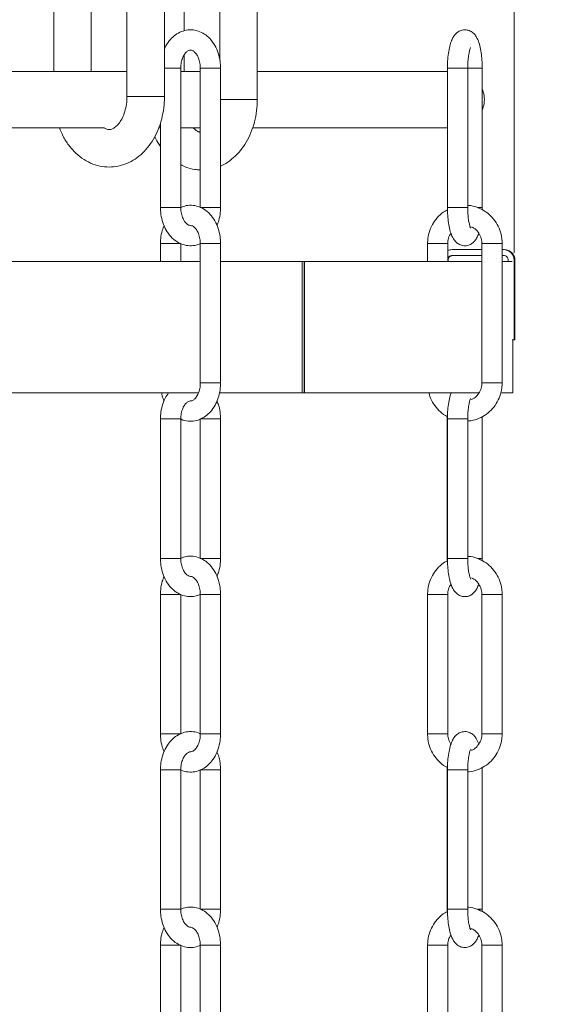
# Model space of a CAD drawing. Units: inches. Extents: x 0 to 108, y 0 to 72.
# Drawn here: x 45 to 48, y 26 to 32 of the extents above; entities that cross this region are included whole.
import ezdxf

# ---------------------------------------------------------------- set-up
doc = ezdxf.new("R2010")
doc.units = ezdxf.units.IN
doc.header["$MEASUREMENT"] = 0
doc.styles.add('SLDTEXTSTYLE0', font='TXT', dxfattribs={"width": 0.75})
doc.dimstyles.new('SLDDIMSTYLE1', dxfattribs={"dimtxt": 0.5, "dimasz": 0.5, "dimexe": 0, "dimexo": 0.0625, "dimgap": 0.125, "dimtad": 0, "dimtih": 1, "dimtoh": 1, "dimrnd": 1e-09, "dimzin": 12, "dimdsep": 46, "dimtxsty": 'SLDTEXTSTYLE0', "dimsah": 1, "dimcen": 0.09, "dimadec": 0, "dimazin": 0, "dimtfac": 1, "dimtofl": 0, "dimtmove": 0, "dimatfit": 3, "dimfxl": 1, "dimtolj": 1, "dimtzin": 12, "dimarcsym": 0})

# ---------------------------------------------------------------- blocks, each defined once
blk = doc.blocks.new('*D17')
at = {"color": 7, "linetype": 'Continuous', "lineweight": 0}
for p, q in [((44.7347, 38.0404), (54.2564, 38.0404)), ((54.1314, 38.0404), (54.1314, 31.1284)), ((54.1314, 22.8131), (54.1314, 29.5137)), ((50.5246, 22.8131), (54.2564, 22.8131))]:
    blk.add_line(p, q, dxfattribs=at)
for points in [[(54.1314, 38.0404), (54.0545, 37.5404), (54.2083, 37.5404)], [(54.1314, 22.8131), (54.2083, 23.3131), (54.0545, 23.3131)]]:
    blk.add_solid(points, dxfattribs=at)
at = {"color": 7, "linetype": 'Continuous', "lineweight": 0, "char_height": 0.5, "attachment_point": 1, "style": 'SLDTEXTSTYLE0'}
for s, insert in [("'N'", (53.754, 30.9656)), ('NTS', (53.5721, 30.1582))]:
    blk.add_mtext(s, dxfattribs=dict(at, insert=insert))
blk = doc.blocks.new('*D18')
at = {"color": 7, "linetype": 'Continuous', "lineweight": 0}
for p, q in [((44.7347, 38.0404), (56.2438, 38.0404)), ((56.1188, 38.0404), (56.1188, 20.9848)), ((56.1188, 5.2554), (56.1188, 20.1775)), ((40.9704, 5.2554), (56.2438, 5.2554))]:
    blk.add_line(p, q, dxfattribs=at)
for points in [[(56.1188, 38.0404), (56.0418, 37.5404), (56.1957, 37.5404)], [(56.1188, 5.2554), (56.1957, 5.7554), (56.0418, 5.7554)]]:
    blk.add_solid(points, dxfattribs=at)
at = {"color": 7, "linetype": 'Continuous', "lineweight": 0, "insert": (55.9255, 20.822), "char_height": 0.5, "attachment_point": 1, "style": 'SLDTEXTSTYLE0'}
blk.add_mtext('R', dxfattribs=at)
blk = doc.blocks.new('*D20')
at = {"color": 7, "linetype": 'Continuous', "lineweight": 0}
for p, q in [((51.2795, 44.5604), (51.2795, 33.4574)), ((47.8212, 30.6525), (47.8212, 33.7074)), ((52.2842, 33.6337), (53.178, 33.6337)), ((47.8212, 33.5824), (51.2795, 33.5824)), ((51.2795, 33.5824), (51.7749, 33.5824))]:
    blk.add_line(p, q, dxfattribs=at)
for points in [[(47.8212, 33.5824), (48.3212, 33.5055), (48.3212, 33.6594)], [(51.2795, 33.5824), (50.7795, 33.6594), (50.7795, 33.5055)]]:
    blk.add_solid(points, dxfattribs=at)
at = {"color": 7, "linetype": 'Continuous', "lineweight": 0, "char_height": 0.5, "attachment_point": 1, "style": 'SLDTEXTSTYLE0'}
for s, insert in [('7', (52.5443, 34.2343)), ('"', (53.2513, 33.869)), ('3', (51.8374, 33.869)), ('16', (52.3575, 33.5731))]:
    blk.add_mtext(s, dxfattribs=dict(at, insert=insert))

msp = doc.modelspace()

# ---------------------------------------------------------------- linework, layer by layer
at = {"color": 7, "linetype": 'Continuous', "lineweight": 15}
for p, q in [((45.5794, 31.8837), (45.4906, 31.8837)), ((45.5991, 31.8837), (45.5794, 31.8837)), ((47.5117, 31.8837), (47.3767, 31.8837)), ((45.4906, 31.6937), (45.2406, 31.6937)), ((45.8643, 31.6737), (45.8959, 31.6737)), ((45.8959, 31.6737), (46.1093, 31.6737)), ((45.5794, 30.9537), (45.4641, 30.9537)), ((45.5991, 30.9537), (45.5794, 30.9537)), ((45.7293, 30.9537), (45.8445, 30.9537)), ((45.8445, 30.9537), (45.8643, 30.9537)), ((47.5117, 30.9537), (47.3767, 30.9537)), ((47.5761, 30.9537), (47.6065, 30.9537)), ((47.6065, 30.9537), (47.6088, 30.9537)), ((45.4839, 30.7137), (45.4641, 30.7137)), ((45.5991, 30.7137), (45.4839, 30.7137)), ((47.2942, 30.7137), (47.2441, 30.7137)), ((47.3791, 30.7137), (47.2942, 30.7137)), ((47.4072, 30.6728), (47.6064, 30.6728)), ((47.7414, 30.6728), (47.7509, 30.6728)), ((47.3808, 30.6025), (47.3791, 30.6025)), ((47.4072, 30.6335), (47.6064, 30.6335)), ((47.7414, 30.6335), (47.7509, 30.6335)), ((47.7819, 30.6025), (47.7819, 30.5935)), ((47.8212, 30.6025), (47.8212, 30.0715)), ((47.8262, 30.6025), (47.8212, 30.6025)), ((44.4315, 30.5935), (45.7293, 30.5935)), ((45.8643, 30.5935), (46.409, 30.5935)), ((46.409, 29.7185), (46.409, 30.5935)), ((46.409, 30.5935), (46.4211, 30.5935)), ((46.4211, 30.5935), (46.4228, 30.5935)), ((46.4228, 29.7185), (46.4228, 30.5935)), ((46.4228, 30.5935), (47.6064, 30.5935)), ((47.7414, 30.5935), (47.8078, 30.5935)), ((47.8212, 30.0715), (47.8078, 30.0715)), ((47.8262, 30.0715), (47.8212, 30.0715)), ((45.7293, 29.7837), (45.7491, 29.7837)), ((45.7491, 29.7837), (45.8643, 29.7837)), ((47.6064, 29.7837), (47.6564, 29.7837)), ((47.6564, 29.7837), (47.7414, 29.7837)), ((42.6116, 29.7185), (45.7175, 29.7185)), ((45.8595, 29.7185), (46.409, 29.7185)), ((46.409, 29.7185), (46.4211, 29.7185)), ((46.4211, 29.7185), (46.4228, 29.7185)), ((46.4228, 29.7185), (47.5904, 29.7185)), ((47.7382, 29.7185), (47.8127, 29.7185)), ((45.5794, 29.5437), (45.4641, 29.5437)), ((45.5991, 29.5437), (45.5794, 29.5437)), ((47.5117, 29.5437), (47.3767, 29.5437)), ((45.5794, 28.6137), (45.4641, 28.6137)), ((45.5991, 28.6137), (45.5794, 28.6137)), ((45.7293, 28.6137), (45.8445, 28.6137)), ((45.8445, 28.6137), (45.8643, 28.6137)), ((47.5117, 28.6137), (47.3767, 28.6137)), ((47.5761, 28.6137), (47.6065, 28.6137)), ((47.6065, 28.6137), (47.6088, 28.6137)), ((45.4839, 28.3737), (45.4641, 28.3737)), ((45.5991, 28.3737), (45.4839, 28.3737)), ((47.2942, 28.3737), (47.2441, 28.3737)), ((47.3791, 28.3737), (47.2942, 28.3737)), ((45.4839, 27.4437), (45.4641, 27.4437)), ((45.5991, 27.4437), (45.4839, 27.4437)), ((45.7293, 27.4437), (45.7491, 27.4437)), ((45.7491, 27.4437), (45.8643, 27.4437)), ((47.2942, 27.4437), (47.2441, 27.4437)), ((47.3791, 27.4437), (47.2942, 27.4437)), ((47.6064, 27.4437), (47.6564, 27.4437)), ((47.6564, 27.4437), (47.7414, 27.4437)), ((45.5794, 27.2037), (45.4641, 27.2037)), ((45.5991, 27.2037), (45.5794, 27.2037)), ((47.5117, 27.2037), (47.3767, 27.2037)), ((45.5794, 26.2737), (45.4641, 26.2737)), ((45.5991, 26.2737), (45.5794, 26.2737)), ((45.7293, 26.2737), (45.8445, 26.2737)), ((45.8445, 26.2737), (45.8643, 26.2737)), ((47.5117, 26.2737), (47.3767, 26.2737)), ((47.5761, 26.2737), (47.6065, 26.2737)), ((47.6065, 26.2737), (47.6088, 26.2737)), ((45.4839, 26.0337), (45.4641, 26.0337)), ((45.5991, 26.0337), (45.4839, 26.0337)), ((47.2942, 26.0337), (47.2441, 26.0337)), ((47.3791, 26.0337), (47.2942, 26.0337))]:
    msp.add_line(p, q, dxfattribs=at)
for centre, radius, start, end in [((47.4071, 30.6026), 0.0702, 89.98912, 113.50164), ((47.7509, 30.6025), 0.0703, 359.97969, 89.98113), ((47.4072, 30.6025), 0.031, 90.00517, 154.75535), ((47.7509, 30.6025), 0.031, 359.98068, 89.98244)]:
    msp.add_arc(centre, radius, start, end, dxfattribs=at)
for points in [[(44.7527, 32.3237), (44.7527, 31.8612)], [(45.0027, 31.8612), (45.0027, 32.3237)], [(45.2406, 32.3237), (45.2406, 31.6937)], [(45.4906, 31.6937), (45.4906, 32.3237)], [(45.6214, 32.1316), (45.6214, 32.3037)], [(45.8593, 32.3037), (45.8593, 31.9342)], [(46.1093, 31.6737), (46.1093, 32.3037)], [(45.6214, 31.8612), (45.6214, 31.9704)], [(45.5991, 30.9537), (45.5991, 31.8837)], [(45.7293, 31.8837), (45.7293, 30.9537)], [(45.8643, 30.9537), (45.8643, 31.8837)], [(47.3767, 31.8837), (47.3767, 31.8837)], [(47.3767, 31.8837), (47.3767, 30.9537)], [(47.5117, 30.9537), (47.5117, 31.8837)], [(47.6065, 31.8837), (47.6076, 31.8837)], [(47.6088, 30.9537), (47.6088, 31.8837)], [(45.4641, 31.5194), (45.4641, 30.9537)], [(45.4558, 31.4862), (45.4641, 31.4862)], [(47.6086, 30.938), (47.6088, 30.9537)], [(45.4641, 30.7137), (45.4641, 30.5935)], [(45.5991, 30.5935), (45.5991, 30.7137)], [(45.7293, 30.7137), (45.7293, 29.7837)], [(45.8643, 29.7837), (45.8643, 30.7137)], [(47.2441, 30.7137), (47.2441, 30.5935)], [(47.3791, 30.5935), (47.3791, 30.7137)], [(47.6064, 30.7137), (47.6064, 29.7837)], [(47.7414, 29.7837), (47.7414, 30.7137)], [(47.3808, 30.5935), (47.3808, 30.6025)], [(47.8262, 30.0715), (47.8262, 30.6025)], [(46.4211, 29.7185), (46.4211, 30.5935)], [(47.8127, 29.7185), (47.8127, 30.0715)], [(47.3739, 28.5963), (47.3739, 29.561)], [(47.6088, 29.5437), (47.6085, 29.5596)], [(45.4641, 29.5437), (45.4641, 28.6137)], [(45.5991, 28.6137), (45.5991, 29.5437)], [(45.7293, 29.5437), (45.7293, 28.6137)], [(45.8643, 28.6137), (45.8643, 29.5437)], [(47.3767, 29.5437), (47.3767, 29.5437)], [(47.3767, 29.5437), (47.3767, 28.6137)], [(47.5117, 28.6137), (47.5117, 29.5437)], [(47.6065, 29.5437), (47.6076, 29.5437)], [(47.6088, 28.6137), (47.6088, 29.5437)], [(47.6086, 28.598), (47.6088, 28.6137)], [(45.4641, 28.3737), (45.4641, 27.4437)], [(45.5991, 27.4437), (45.5991, 28.3737)], [(45.7293, 28.3737), (45.7293, 27.4437)], [(45.8643, 27.4437), (45.8643, 28.3737)], [(47.2441, 28.3737), (47.2441, 27.4437)], [(47.3791, 27.4437), (47.3791, 28.3737)], [(47.6064, 28.3737), (47.6064, 27.4437)], [(47.7414, 27.4437), (47.7414, 28.3737)], [(45.4641, 27.2037), (45.4641, 26.2737)], [(45.5991, 26.2737), (45.5991, 27.2037)], [(45.7293, 27.2037), (45.7293, 26.2737)], [(45.8643, 26.2737), (45.8643, 27.2037)], [(47.3739, 26.2563), (47.3739, 27.221)], [(47.3767, 27.2037), (47.3767, 27.2037)], [(47.3767, 27.2037), (47.3767, 26.2737)], [(47.5117, 26.2737), (47.5117, 27.2037)], [(47.6065, 27.2037), (47.6076, 27.2037)], [(47.6088, 27.2037), (47.6085, 27.2196)], [(47.6088, 26.2737), (47.6088, 27.2037)], [(47.6086, 26.258), (47.6088, 26.2737)], [(45.4641, 26.0337), (45.4641, 25.1037)], [(45.5991, 25.1037), (45.5991, 26.0337)], [(45.7293, 26.0337), (45.7293, 25.1037)], [(45.8643, 25.1037), (45.8643, 26.0337)], [(47.2441, 26.0337), (47.2441, 25.1037)], [(47.3791, 25.1037), (47.3791, 26.0337)], [(47.6064, 26.0337), (47.6064, 25.1037)], [(47.7414, 25.1037), (47.7414, 26.0337)]]:
    msp.add_open_spline(points, degree=1, dxfattribs=at)
for points, knots in [([(45.8643, 31.8837), (45.864, 31.8943), (45.8632, 31.9236), (45.8542, 31.9709), (45.8345, 32.023), (45.8053, 32.069), (45.7689, 32.1044), (45.7268, 32.1285), (45.682, 32.14), (45.6356, 32.1383), (45.5923, 32.1242), (45.5533, 32.0993), (45.5204, 32.0643), (45.4993, 32.0333), (45.492, 32.0134), (45.4906, 32.0093)], [0, 0, 0, 0, 0.053689, 0.149726, 0.244232, 0.336351, 0.425274, 0.50078, 0.58131, 0.658515, 0.734362, 0.811264, 0.892017, 0.978236, 1, 1, 1, 1]), ([(47.6088, 31.8837), (47.6087, 31.8929), (47.6084, 31.9192), (47.6054, 31.9614), (47.5986, 32.009), (47.5877, 32.0535), (47.5725, 32.0892), (47.5521, 32.1153), (47.5291, 32.132), (47.4996, 32.1405), (47.4691, 32.1371), (47.4435, 32.1238), (47.4245, 32.1052), (47.4089, 32.0804), (47.3961, 32.0473), (47.3861, 32.0049), (47.3795, 31.9562), (47.377, 31.9149), (47.3768, 31.8906), (47.3767, 31.8837)], [0, 0, 0, 0, 0.044689, 0.128176, 0.206637, 0.279108, 0.351179, 0.394298, 0.439507, 0.487419, 0.540772, 0.585127, 0.625774, 0.669229, 0.726821, 0.79817, 0.881311, 0.96665, 1, 1, 1, 1]), ([(45.5991, 31.8837), (45.5993, 31.89), (45.5998, 31.9085), (45.6056, 31.9375), (45.6178, 31.9671), (45.633, 31.9881), (45.6482, 32.0002), (45.6632, 32.005), (45.6786, 32.0013), (45.6938, 31.9896), (45.7091, 31.9698), (45.7217, 31.9412), (45.7284, 31.9111), (45.729, 31.8913), (45.7293, 31.8837)], [0, 0, 0, 0, 0.063711, 0.188897, 0.299863, 0.388505, 0.451543, 0.494688, 0.544952, 0.605309, 0.687943, 0.798076, 0.922257, 1, 1, 1, 1]), ([(47.5117, 31.8837), (47.5118, 31.8913), (47.512, 31.9129), (47.5144, 31.9464), (47.5191, 31.9801), (47.5247, 32.0037), (47.5287, 32.0158), (47.5308, 32.02), (47.531, 32.0204)], [0, 0, 0, 0, 0.163881, 0.46572, 0.726477, 0.898003, 0.989359, 1, 1, 1, 1]), ([(45.2406, 31.8612), (45.1741, 31.8612), (45.0274, 31.8612), (44.7977, 31.8612), (44.5486, 31.8612), (44.2914, 31.8612), (44.0266, 31.8612), (43.7547, 31.8612), (43.4763, 31.8612), (43.1921, 31.8612), (42.9479, 31.8612), (42.7985, 31.8612), (42.7457, 31.8612)], [0, 0, 0, 0, 0.079945, 0.176377, 0.27628, 0.379447, 0.485664, 0.59471, 0.70636, 0.820383, 0.936542, 1, 1, 1, 1]), ([(45.7293, 31.8612), (45.7216, 31.8612), (45.6782, 31.8612), (45.6348, 31.8612), (45.5991, 31.8612)], [0, 0, 0, 0, 0.178658, 1, 1, 1, 1]), ([(45.7293, 31.8837), (45.731, 31.8837), (45.7376, 31.8837), (45.7515, 31.8837), (45.7723, 31.8837), (45.7968, 31.8837), (45.8213, 31.8837), (45.8372, 31.8837), (45.8445, 31.8837)], [0, 0, 0, 0, 0.044589, 0.171564, 0.36161, 0.585787, 0.809954, 1, 1, 1, 1]), ([(45.8445, 31.8837), (45.8494, 31.8837), (45.856, 31.8837), (45.8626, 31.8837), (45.8643, 31.8837)], [0, 0, 0, 0, 0.740119, 1, 1, 1, 1]), ([(47.3767, 31.8612), (47.3751, 31.8612), (47.357, 31.8612), (47.3179, 31.8612), (47.2548, 31.8612), (47.178, 31.8612), (47.0876, 31.8612), (46.9838, 31.8612), (46.8669, 31.8612), (46.7369, 31.8612), (46.5944, 31.8612), (46.4394, 31.8612), (46.2763, 31.8612), (46.165, 31.8612), (46.1093, 31.8612)], [0, 0, 0, 0, 0.003949, 0.042781, 0.092568, 0.153209, 0.224578, 0.306526, 0.398884, 0.50146, 0.614043, 0.736397, 0.86827, 1, 1, 1, 1]), ([(47.5117, 31.8837), (47.5158, 31.8837), (47.5285, 31.8837), (47.5496, 31.8837), (47.5733, 31.8837), (47.5921, 31.8837), (47.6026, 31.8837), (47.6065, 31.8837)], [0, 0, 0, 0, 0.127552, 0.404908, 0.668099, 0.877079, 1, 1, 1, 1]), ([(47.6088, 31.6029), (47.6135, 31.6175), (47.6237, 31.649), (47.6237, 31.6985), (47.6135, 31.73), (47.6088, 31.7446)], [0, 0, 0, 0, 0.31576, 0.684244, 1, 1, 1, 1]), ([(44.7908, 31.4862), (44.798, 31.4679), (44.8143, 31.4269), (44.8509, 31.3692), (44.8979, 31.3152), (44.9523, 31.2723), (45.0119, 31.2421), (45.0741, 31.2253), (45.1365, 31.222), (45.1973, 31.2314), (45.255, 31.2526), (45.3086, 31.2849), (45.3572, 31.3275), (45.3999, 31.3798), (45.4355, 31.4406), (45.4631, 31.5083), (45.4817, 31.5812), (45.4897, 31.6438), (45.4904, 31.6815), (45.4906, 31.6937)], [0, 0, 0, 0, 0.053047, 0.119094, 0.183333, 0.245412, 0.305089, 0.362462, 0.418069, 0.472773, 0.527433, 0.583095, 0.640766, 0.701142, 0.764426, 0.830299, 0.898107, 0.967053, 1, 1, 1, 1]), ([(45.2406, 31.6937), (45.2404, 31.6852), (45.2399, 31.6598), (45.2338, 31.6188), (45.2205, 31.5737), (45.2024, 31.5358), (45.1816, 31.5068), (45.1606, 31.4875), (45.1411, 31.4766), (45.1215, 31.4724), (45.1027, 31.4761), (45.0918, 31.4831), (45.0869, 31.4862)], [0, 0, 0, 0, 0.083065, 0.248526, 0.403712, 0.541942, 0.658364, 0.75035, 0.819214, 0.874092, 0.943256, 1, 1, 1, 1]), ([(45.8643, 31.2312), (45.8671, 31.2322), (45.8893, 31.24), (45.9271, 31.2656), (45.976, 31.3073), (46.0186, 31.3598), (46.0542, 31.4205), (46.0818, 31.4884), (46.1004, 31.5612), (46.1084, 31.6238), (46.1091, 31.6615), (46.1093, 31.6737)], [0, 0, 0, 0, 0.016507, 0.13235, 0.252372, 0.378026, 0.509731, 0.646823, 0.787944, 0.931433, 1, 1, 1, 1]), ([(42.7457, 31.4862), (42.7985, 31.4862), (42.9479, 31.4862), (43.1921, 31.4862), (43.4763, 31.4862), (43.7547, 31.4862), (44.0266, 31.4862), (44.2914, 31.4862), (44.5486, 31.4862), (44.7977, 31.4862), (44.9777, 31.4862), (45.0746, 31.4862), (45.0913, 31.4862)], [0, 0, 0, 0, 0.067497, 0.191048, 0.312327, 0.431083, 0.547069, 0.660045, 0.769777, 0.876038, 0.978607, 1, 1, 1, 1]), ([(45.5991, 31.4862), (45.6348, 31.4862), (45.6782, 31.4862), (45.7216, 31.4862), (45.7293, 31.4862)], [0, 0, 0, 0, 0.821342, 1, 1, 1, 1]), ([(45.7293, 31.4561), (45.7264, 31.4565), (45.7163, 31.4579), (45.7, 31.4688), (45.6888, 31.4801), (45.6826, 31.4862)], [0, 0, 0, 0, 0.153412, 0.53823, 1, 1, 1, 1]), ([(46.0827, 31.4862), (46.0876, 31.4862), (46.1521, 31.4862), (46.2724, 31.4862), (46.4394, 31.4862), (46.5944, 31.4862), (46.7369, 31.4862), (46.8669, 31.4862), (46.9838, 31.4862), (47.0876, 31.4862), (47.178, 31.4862), (47.2548, 31.4862), (47.3179, 31.4862), (47.357, 31.4862), (47.3751, 31.4862), (47.3767, 31.4862)], [0, 0, 0, 0, 0.011377, 0.149592, 0.278752, 0.39859, 0.508856, 0.609322, 0.69978, 0.780043, 0.849943, 0.909336, 0.958099, 0.996132, 1, 1, 1, 1]), ([(45.426, 31.4277), (45.4282, 31.4225), (45.4378, 31.3988), (45.4526, 31.3779), (45.4641, 31.3616)], [0, 0, 0, 0, 0.222581, 1, 1, 1, 1]), ([(45.5991, 31.2406), (45.61, 31.2347), (45.6396, 31.2187), (45.6843, 31.2066), (45.7174, 31.2058), (45.7293, 31.2055)], [0, 0, 0, 0, 0.271694, 0.739161, 1, 1, 1, 1]), ([(45.4641, 30.9537), (45.4644, 30.9432), (45.4653, 30.9139), (45.4743, 30.8665), (45.4939, 30.8144), (45.5231, 30.7685), (45.5595, 30.7331), (45.6016, 30.709), (45.6464, 30.6976), (45.6919, 30.6985), (45.7189, 30.7089), (45.7317, 30.7138)], [0, 0, 0, 0, 0.07373, 0.205618, 0.335402, 0.461909, 0.584027, 0.687718, 0.798311, 0.904337, 1, 1, 1, 1]), ([(45.8643, 30.7137), (45.864, 30.7243), (45.8632, 30.7536), (45.8542, 30.8009), (45.8345, 30.853), (45.8053, 30.899), (45.7689, 30.9344), (45.7268, 30.9585), (45.682, 30.9699), (45.6363, 30.9689), (45.609, 30.9584), (45.5959, 30.9534)], [0, 0, 0, 0, 0.073574, 0.205177, 0.334685, 0.46092, 0.582775, 0.686246, 0.7966, 0.902398, 1, 1, 1, 1]), ([(45.6648, 30.834), (45.6602, 30.8346), (45.6496, 30.8359), (45.6346, 30.8481), (45.6194, 30.8676), (45.6068, 30.8963), (45.6001, 30.9263), (45.5994, 30.9461), (45.5991, 30.9537)], [0, 0, 0, 0, 0.093163, 0.213454, 0.378123, 0.597601, 0.845072, 1, 1, 1, 1]), ([(45.8399, 30.8336), (45.8444, 30.8444), (45.8561, 30.8725), (45.863, 30.9135), (45.864, 30.9429), (45.8643, 30.9537)], [0, 0, 0, 0, 0.284569, 0.737096, 1, 1, 1, 1]), ([(47.377, 30.9379), (47.3715, 30.9353), (47.3493, 30.925), (47.3166, 30.8959), (47.2816, 30.8525), (47.2573, 30.8016), (47.2457, 30.7542), (47.2446, 30.7246), (47.2441, 30.7137)], [0, 0, 0, 0, 0.066026, 0.267952, 0.471061, 0.675422, 0.880856, 1, 1, 1, 1]), ([(47.3767, 30.9537), (47.3768, 30.9446), (47.3771, 30.9183), (47.3801, 30.876), (47.3869, 30.8284), (47.3978, 30.784), (47.413, 30.7482), (47.4334, 30.7221), (47.4564, 30.7055), (47.4859, 30.6969), (47.5164, 30.7003), (47.542, 30.7137), (47.561, 30.7323), (47.5755, 30.7549), (47.5818, 30.7722), (47.585, 30.7811)], [0, 0, 0, 0, 0.0624882, 0.1792268, 0.2889376, 0.3902718, 0.4910488, 0.5513418, 0.6145574, 0.6815483, 0.7561517, 0.8181714, 0.8750094, 0.9357696, 1, 1, 1, 1]), ([(47.7414, 30.7137), (47.7409, 30.725), (47.7398, 30.7552), (47.7277, 30.803), (47.7029, 30.854), (47.6675, 30.898), (47.6235, 30.9333), (47.5731, 30.9565), (47.5347, 30.9677), (47.514, 30.9674), (47.5117, 30.9673)], [0, 0, 0, 0, 0.090232, 0.240263, 0.39014, 0.539358, 0.687719, 0.835191, 0.981901, 1, 1, 1, 1]), ([(47.5312, 30.8166), (47.5313, 30.8165), (47.5323, 30.8151), (47.526, 30.8265), (47.5254, 30.8344), (47.5179, 30.8613), (47.5145, 30.8926), (47.512, 30.9254), (47.5118, 30.9463), (47.5117, 30.9537)], [0, 0, 0, 0, 0.002651, 0.034433, 0.132315, 0.306915, 0.549916, 0.840796, 1, 1, 1, 1]), ([(45.4885, 30.8339), (45.484, 30.823), (45.4723, 30.795), (45.4654, 30.7539), (45.4645, 30.7245), (45.4641, 30.7137)], [0, 0, 0, 0, 0.284568, 0.737092, 1, 1, 1, 1]), ([(45.6626, 30.8337), (45.6676, 30.8331), (45.6785, 30.8317), (45.6938, 30.8194), (45.7091, 30.7999), (45.7217, 30.7712), (45.7284, 30.7411), (45.729, 30.7213), (45.7293, 30.7137)], [0, 0, 0, 0, 0.0994698, 0.2189157, 0.3824476, 0.6003939, 0.8461448, 1, 1, 1, 1]), ([(47.5362, 30.8233), (47.5391, 30.8224), (47.5541, 30.8178), (47.5759, 30.7978), (47.5972, 30.7662), (47.6056, 30.7362), (47.6062, 30.7186), (47.6064, 30.7137)], [0, 0, 0, 0, 0.067089, 0.339657, 0.616025, 0.894245, 1, 1, 1, 1]), ([(47.3791, 30.7137), (47.3794, 30.7192), (47.3802, 30.7372), (47.3861, 30.7613), (47.397, 30.7763), (47.4004, 30.7811)], [0, 0, 0, 0, 0.228533, 0.754547, 1, 1, 1, 1]), ([(45.7293, 30.7137), (45.731, 30.7137), (45.7376, 30.7137), (45.7442, 30.7137), (45.7491, 30.7137)], [0, 0, 0, 0, 0.259897, 1, 1, 1, 1]), ([(45.7491, 30.7137), (45.7564, 30.7137), (45.7723, 30.7137), (45.7968, 30.7137), (45.8213, 30.7137), (45.8421, 30.7137), (45.856, 30.7137), (45.8626, 30.7137), (45.8643, 30.7137)], [0, 0, 0, 0, 0.190044, 0.414219, 0.638383, 0.828427, 0.955411, 1, 1, 1, 1]), ([(47.6075, 30.7137), (47.6073, 30.7137), (47.6041, 30.7137), (47.6235, 30.7137), (47.6326, 30.7137), (47.6477, 30.7137), (47.6564, 30.7137)], [0, 0, 0, 0, 0.011608, 0.180808, 0.527883, 1, 1, 1, 1]), ([(47.6564, 30.7137), (47.6652, 30.7137), (47.6822, 30.7137), (47.7059, 30.7137), (47.7247, 30.7137), (47.7356, 30.7137), (47.7398, 30.7137), (47.7402, 30.7137)], [0, 0, 0, 0, 0.313531, 0.611075, 0.847308, 0.986282, 1, 1, 1, 1]), ([(47.8262, 30.6025), (47.8259, 30.6071), (47.8254, 30.6163), (47.8212, 30.6296), (47.8147, 30.6418), (47.8059, 30.6525), (47.7951, 30.6614), (47.7829, 30.6679), (47.7696, 30.672), (47.7604, 30.6726), (47.7558, 30.6728)], [0, 0, 0, 0, 0.1249955, 0.2499974, 0.3749977, 0.5000055, 0.6249983, 0.7500036, 0.8750055, 1, 1, 1, 1]), ([(47.3808, 30.6025), (47.3809, 30.6045), (47.3811, 30.6085), (47.383, 30.6144), (47.3858, 30.6198), (47.3897, 30.6245), (47.3945, 30.6284), (47.3999, 30.6313), (47.4057, 30.6331), (47.4098, 30.6333), (47.4118, 30.6335)], [0, 0, 0, 0, 0.1249901, 0.2500108, 0.3749897, 0.5000009, 0.6250121, 0.7500123, 0.8750099, 1, 1, 1, 1]), ([(45.5991, 29.5426), (45.5999, 29.5422), (45.6144, 29.5338), (45.6469, 29.5281), (45.6928, 29.529), (45.7362, 29.5433), (45.7751, 29.5682), (45.8085, 29.603), (45.8353, 29.6464), (45.8541, 29.6966), (45.8631, 29.7435), (45.864, 29.7729), (45.8643, 29.7837)], [0, 0, 0, 0, 0.006378, 0.117644, 0.224314, 0.329105, 0.435358, 0.546929, 0.666054, 0.792425, 0.92372, 1, 1, 1, 1]), ([(45.7293, 29.7837), (45.7291, 29.7775), (45.7286, 29.759), (45.7228, 29.73), (45.7106, 29.7003), (45.6954, 29.6795), (45.6803, 29.6668), (45.67, 29.6647), (45.6658, 29.6638)], [0, 0, 0, 0, 0.1287898, 0.3818511, 0.6061624, 0.7853473, 0.9127767, 1, 1, 1, 1]), ([(47.5117, 29.5304), (47.5151, 29.5304), (47.5369, 29.5302), (47.5761, 29.542), (47.6259, 29.5657), (47.6691, 29.6011), (47.7039, 29.6451), (47.7282, 29.6959), (47.7399, 29.7432), (47.741, 29.7729), (47.7414, 29.7837)], [0, 0, 0, 0, 0.027178, 0.173337, 0.319768, 0.466834, 0.614765, 0.763604, 0.913225, 1, 1, 1, 1]), ([(47.6064, 29.7837), (47.6062, 29.7783), (47.6054, 29.7602), (47.5966, 29.7303), (47.5757, 29.6995), (47.5541, 29.6799), (47.5392, 29.6751), (47.5358, 29.674)], [0, 0, 0, 0, 0.1187, 0.391913, 0.660925, 0.92463, 1, 1, 1, 1]), ([(45.5184, 29.7185), (45.5102, 29.7063), (45.4918, 29.6793), (45.4745, 29.6307), (45.4653, 29.584), (45.4645, 29.5546), (45.4641, 29.5437)], [0, 0, 0, 0, 0.235779, 0.524971, 0.825441, 1, 1, 1, 1]), ([(45.4719, 29.7185), (45.473, 29.7111), (45.4758, 29.6922), (45.4837, 29.6746), (45.4885, 29.6639)], [0, 0, 0, 0, 0.386273, 1, 1, 1, 1]), ([(47.254, 29.7185), (47.2556, 29.7106), (47.2612, 29.6844), (47.283, 29.6434), (47.3182, 29.5999), (47.3507, 29.5714), (47.3723, 29.5616), (47.3769, 29.5595)], [0, 0, 0, 0, 0.11586, 0.387411, 0.657753, 0.926554, 1, 1, 1, 1]), ([(47.4005, 29.7164), (47.3996, 29.7142), (47.3931, 29.6985), (47.3865, 29.6648), (47.3794, 29.6162), (47.377, 29.5749), (47.3768, 29.5506), (47.3767, 29.5437)], [0, 0, 0, 0, 0.040929, 0.291415, 0.58331, 0.882915, 1, 1, 1, 1]), ([(47.5117, 29.5437), (47.5118, 29.5513), (47.512, 29.5729), (47.5144, 29.6064), (47.5191, 29.6401), (47.5247, 29.6637), (47.5287, 29.6758), (47.5308, 29.68), (47.531, 29.6804)], [0, 0, 0, 0, 0.163881, 0.465715, 0.726473, 0.897999, 0.989359, 1, 1, 1, 1]), ([(45.5991, 29.5437), (45.5993, 29.55), (45.5998, 29.5685), (45.6056, 29.5975), (45.6178, 29.627), (45.6331, 29.6484), (45.6481, 29.6595), (45.6588, 29.6646), (45.6633, 29.6636), (45.6636, 29.6635)], [0, 0, 0, 0, 0.127882, 0.379153, 0.601891, 0.779813, 0.906345, 0.992946, 1, 1, 1, 1]), ([(45.8643, 29.5437), (45.864, 29.5542), (45.863, 29.5835), (45.8563, 29.6245), (45.8445, 29.6528), (45.8399, 29.6636)], [0, 0, 0, 0, 0.2562244, 0.7145671, 1, 1, 1, 1]), ([(45.7293, 29.5437), (45.731, 29.5437), (45.7376, 29.5437), (45.7515, 29.5437), (45.7723, 29.5437), (45.7968, 29.5437), (45.8213, 29.5437), (45.8372, 29.5437), (45.8445, 29.5437)], [0, 0, 0, 0, 0.044589, 0.171564, 0.36161, 0.585787, 0.809954, 1, 1, 1, 1]), ([(45.8445, 29.5437), (45.8494, 29.5437), (45.856, 29.5437), (45.8626, 29.5437), (45.8643, 29.5437)], [0, 0, 0, 0, 0.740119, 1, 1, 1, 1]), ([(45.8643, 28.3737), (45.864, 28.3843), (45.8632, 28.4136), (45.8542, 28.4609), (45.8345, 28.513), (45.8053, 28.559), (45.7689, 28.5944), (45.7268, 28.6185), (45.682, 28.6298), (45.6374, 28.629), (45.6112, 28.619), (45.5991, 28.6144)], [0, 0, 0, 0, 0.074171, 0.206843, 0.3374, 0.464661, 0.587505, 0.691815, 0.803064, 0.909721, 1, 1, 1, 1]), ([(45.4641, 28.6137), (45.4644, 28.6032), (45.4653, 28.5739), (45.4743, 28.5265), (45.4939, 28.4744), (45.5231, 28.4285), (45.5595, 28.3931), (45.6016, 28.369), (45.6464, 28.3576), (45.6919, 28.3585), (45.7189, 28.3689), (45.7317, 28.3738)], [0, 0, 0, 0, 0.073729, 0.205618, 0.335402, 0.461908, 0.584028, 0.687718, 0.798311, 0.904337, 1, 1, 1, 1]), ([(45.6648, 28.494), (45.6602, 28.4946), (45.6496, 28.4959), (45.6346, 28.5081), (45.6194, 28.5276), (45.6068, 28.5563), (45.6001, 28.5863), (45.5994, 28.6061), (45.5991, 28.6137)], [0, 0, 0, 0, 0.093163, 0.213456, 0.378122, 0.597605, 0.845076, 1, 1, 1, 1]), ([(45.8399, 28.4936), (45.8444, 28.5044), (45.8561, 28.5325), (45.863, 28.5735), (45.864, 28.6029), (45.8643, 28.6137)], [0, 0, 0, 0, 0.284569, 0.737101, 1, 1, 1, 1]), ([(47.377, 28.5979), (47.3715, 28.5953), (47.3493, 28.585), (47.3166, 28.5559), (47.2816, 28.5125), (47.2573, 28.4616), (47.2457, 28.4142), (47.2446, 28.3846), (47.2441, 28.3737)], [0, 0, 0, 0, 0.066026, 0.267954, 0.471063, 0.675422, 0.880856, 1, 1, 1, 1]), ([(47.3767, 28.6137), (47.3768, 28.6046), (47.3771, 28.5783), (47.3801, 28.536), (47.3869, 28.4884), (47.3978, 28.444), (47.413, 28.4082), (47.4334, 28.3821), (47.4564, 28.3655), (47.4859, 28.3569), (47.5164, 28.3603), (47.542, 28.3737), (47.561, 28.3923), (47.5755, 28.4149), (47.5818, 28.4322), (47.585, 28.4411)], [0, 0, 0, 0, 0.0624882, 0.1792268, 0.2889363, 0.3902706, 0.4910476, 0.5513406, 0.6145563, 0.6815479, 0.7561516, 0.8181713, 0.8750094, 0.9357696, 1, 1, 1, 1]), ([(47.7414, 28.3737), (47.7409, 28.385), (47.7398, 28.4152), (47.7277, 28.463), (47.7029, 28.514), (47.6675, 28.558), (47.6235, 28.5933), (47.5731, 28.6165), (47.5347, 28.6277), (47.514, 28.6274), (47.5117, 28.6273)], [0, 0, 0, 0, 0.090232, 0.240263, 0.390139, 0.539357, 0.687719, 0.835191, 0.981901, 1, 1, 1, 1]), ([(47.5312, 28.4766), (47.5313, 28.4765), (47.5323, 28.4751), (47.526, 28.4865), (47.5254, 28.4944), (47.5179, 28.5213), (47.5145, 28.5526), (47.512, 28.5854), (47.5118, 28.6063), (47.5117, 28.6137)], [0, 0, 0, 0, 0.002651, 0.034433, 0.132311, 0.306912, 0.549914, 0.840799, 1, 1, 1, 1]), ([(45.4885, 28.4939), (45.484, 28.483), (45.4723, 28.455), (45.4654, 28.4139), (45.4645, 28.3845), (45.4641, 28.3737)], [0, 0, 0, 0, 0.284572, 0.737101, 1, 1, 1, 1]), ([(45.6626, 28.4937), (45.6676, 28.4931), (45.6785, 28.4917), (45.6938, 28.4794), (45.7091, 28.4599), (45.7217, 28.4312), (45.7284, 28.4011), (45.729, 28.3813), (45.7293, 28.3737)], [0, 0, 0, 0, 0.0994698, 0.2189157, 0.3824476, 0.6003939, 0.8461448, 1, 1, 1, 1]), ([(47.3791, 28.3737), (47.3794, 28.3792), (47.3802, 28.3972), (47.3861, 28.4213), (47.397, 28.4363), (47.4004, 28.4411)], [0, 0, 0, 0, 0.228533, 0.754547, 1, 1, 1, 1]), ([(47.5362, 28.4833), (47.5391, 28.4824), (47.5541, 28.4778), (47.5759, 28.4578), (47.5972, 28.4262), (47.6056, 28.3962), (47.6062, 28.3786), (47.6064, 28.3737)], [0, 0, 0, 0, 0.06709, 0.339656, 0.616024, 0.894245, 1, 1, 1, 1]), ([(45.7293, 28.3737), (45.731, 28.3737), (45.7376, 28.3737), (45.7442, 28.3737), (45.7491, 28.3737)], [0, 0, 0, 0, 0.259897, 1, 1, 1, 1]), ([(45.7491, 28.3737), (45.7564, 28.3737), (45.7723, 28.3737), (45.7968, 28.3737), (45.8213, 28.3737), (45.8421, 28.3737), (45.856, 28.3737), (45.8626, 28.3737), (45.8643, 28.3737)], [0, 0, 0, 0, 0.190044, 0.414219, 0.638383, 0.828427, 0.955411, 1, 1, 1, 1]), ([(47.6075, 28.3737), (47.6073, 28.3737), (47.6041, 28.3737), (47.6235, 28.3737), (47.6326, 28.3737), (47.6477, 28.3737), (47.6564, 28.3737)], [0, 0, 0, 0, 0.0114228, 0.1806539, 0.5277947, 1, 1, 1, 1]), ([(47.6564, 28.3737), (47.6652, 28.3737), (47.6822, 28.3737), (47.7059, 28.3737), (47.7247, 28.3737), (47.7356, 28.3737), (47.7398, 28.3737), (47.7402, 28.3737)], [0, 0, 0, 0, 0.313531, 0.611075, 0.847308, 0.986282, 1, 1, 1, 1]), ([(45.732, 27.4434), (45.7303, 27.4443), (45.715, 27.4532), (45.6816, 27.4594), (45.6357, 27.4585), (45.5922, 27.4442), (45.5534, 27.4192), (45.52, 27.3845), (45.4932, 27.3411), (45.4743, 27.2908), (45.4653, 27.244), (45.4645, 27.2146), (45.4641, 27.2037)], [0, 0, 0, 0, 0.013433, 0.123906, 0.22982, 0.333869, 0.439365, 0.550147, 0.668425, 0.793901, 0.924264, 1, 1, 1, 1]), ([(47.5851, 27.3764), (47.5802, 27.3892), (47.572, 27.4102), (47.552, 27.4353), (47.5291, 27.452), (47.4996, 27.4605), (47.4691, 27.4571), (47.4435, 27.4438), (47.4245, 27.4252), (47.4089, 27.4004), (47.3961, 27.3673), (47.3861, 27.3249), (47.3795, 27.2762), (47.377, 27.2349), (47.3768, 27.2106), (47.3767, 27.2037)], [0, 0, 0, 0, 0.092788, 0.153079, 0.216293, 0.283285, 0.357887, 0.419905, 0.47674, 0.537502, 0.618029, 0.717791, 0.834044, 0.953368, 1, 1, 1, 1]), ([(45.4641, 27.4437), (45.4645, 27.4332), (45.4654, 27.4039), (45.4721, 27.3629), (45.484, 27.3347), (45.4885, 27.3239)], [0, 0, 0, 0, 0.256223, 0.714555, 1, 1, 1, 1]), ([(45.5991, 27.2026), (45.5999, 27.2022), (45.6144, 27.1938), (45.6469, 27.1881), (45.6928, 27.189), (45.7362, 27.2033), (45.7751, 27.2282), (45.8085, 27.263), (45.8353, 27.3064), (45.8541, 27.3566), (45.8631, 27.4035), (45.864, 27.4329), (45.8643, 27.4437)], [0, 0, 0, 0, 0.00638, 0.117646, 0.224316, 0.329107, 0.435359, 0.546932, 0.666056, 0.792427, 0.923722, 1, 1, 1, 1]), ([(45.7293, 27.4437), (45.7291, 27.4375), (45.7286, 27.419), (45.7228, 27.39), (45.7106, 27.3603), (45.6954, 27.3395), (45.6803, 27.3268), (45.67, 27.3247), (45.6658, 27.3238)], [0, 0, 0, 0, 0.128791, 0.381845, 0.606158, 0.785344, 0.912778, 1, 1, 1, 1]), ([(47.2441, 27.4437), (47.2446, 27.4324), (47.2457, 27.4023), (47.2578, 27.3545), (47.2825, 27.3033), (47.3183, 27.2599), (47.3507, 27.2314), (47.3723, 27.2216), (47.3769, 27.2195)], [0, 0, 0, 0, 0.1239014, 0.3299123, 0.5357198, 0.740615, 0.9443358, 1, 1, 1, 1]), ([(47.4005, 27.3764), (47.3968, 27.3815), (47.3856, 27.3971), (47.38, 27.4213), (47.3793, 27.4389), (47.3791, 27.4437)], [0, 0, 0, 0, 0.2632507, 0.7970793, 1, 1, 1, 1]), ([(47.5117, 27.1904), (47.5151, 27.1904), (47.5369, 27.1902), (47.5761, 27.202), (47.6259, 27.2257), (47.6691, 27.2611), (47.7039, 27.3051), (47.7282, 27.3559), (47.7399, 27.4032), (47.741, 27.4329), (47.7414, 27.4437)], [0, 0, 0, 0, 0.027178, 0.173338, 0.319769, 0.466835, 0.614764, 0.763606, 0.913228, 1, 1, 1, 1]), ([(47.6064, 27.4437), (47.6062, 27.4383), (47.6054, 27.4202), (47.5966, 27.3903), (47.5757, 27.3595), (47.5541, 27.3399), (47.5392, 27.3351), (47.5358, 27.334)], [0, 0, 0, 0, 0.118693, 0.391906, 0.660927, 0.924633, 1, 1, 1, 1]), ([(45.5991, 27.2037), (45.5993, 27.21), (45.5998, 27.2285), (45.6056, 27.2575), (45.6178, 27.287), (45.6331, 27.3084), (45.6481, 27.3195), (45.6588, 27.3246), (45.6633, 27.3236), (45.6636, 27.3235)], [0, 0, 0, 0, 0.127883, 0.379155, 0.601894, 0.779811, 0.906348, 0.992948, 1, 1, 1, 1]), ([(45.8643, 27.2037), (45.864, 27.2142), (45.863, 27.2435), (45.8563, 27.2845), (45.8445, 27.3128), (45.8399, 27.3236)], [0, 0, 0, 0, 0.256224, 0.714558, 1, 1, 1, 1]), ([(47.5117, 27.2037), (47.5118, 27.2113), (47.512, 27.2329), (47.5144, 27.2664), (47.5191, 27.3001), (47.5247, 27.3237), (47.5287, 27.3358), (47.5308, 27.34), (47.531, 27.3404)], [0, 0, 0, 0, 0.163874, 0.465719, 0.726478, 0.898006, 0.989366, 1, 1, 1, 1]), ([(45.7293, 27.2037), (45.731, 27.2037), (45.7376, 27.2037), (45.7515, 27.2037), (45.7723, 27.2037), (45.7968, 27.2037), (45.8213, 27.2037), (45.8372, 27.2037), (45.8445, 27.2037)], [0, 0, 0, 0, 0.044589, 0.171564, 0.36161, 0.585787, 0.809954, 1, 1, 1, 1]), ([(45.8445, 27.2037), (45.8494, 27.2037), (45.856, 27.2037), (45.8626, 27.2037), (45.8643, 27.2037)], [0, 0, 0, 0, 0.740119, 1, 1, 1, 1]), ([(45.4641, 26.2737), (45.4644, 26.2632), (45.4653, 26.2339), (45.4743, 26.1865), (45.4939, 26.1344), (45.5231, 26.0885), (45.5595, 26.0531), (45.6016, 26.029), (45.6464, 26.0176), (45.6922, 26.0186), (45.7195, 26.0291), (45.7326, 26.0341)], [0, 0, 0, 0, 0.073573, 0.205177, 0.334683, 0.460919, 0.582776, 0.686243, 0.7966, 0.902398, 1, 1, 1, 1]), ([(45.8643, 26.0337), (45.864, 26.0443), (45.8632, 26.0736), (45.8542, 26.1209), (45.8345, 26.173), (45.8053, 26.219), (45.7689, 26.2544), (45.7268, 26.2785), (45.682, 26.2899), (45.6366, 26.2889), (45.6095, 26.2786), (45.5967, 26.2737)], [0, 0, 0, 0, 0.073729, 0.205618, 0.335403, 0.461909, 0.584028, 0.68772, 0.798311, 0.904337, 1, 1, 1, 1]), ([(45.6658, 26.1538), (45.6608, 26.1544), (45.6499, 26.1557), (45.6346, 26.168), (45.6194, 26.1876), (45.6068, 26.2163), (45.6001, 26.2463), (45.5994, 26.2661), (45.5991, 26.2737)], [0, 0, 0, 0, 0.099463, 0.21892, 0.382442, 0.6004, 0.846144, 1, 1, 1, 1]), ([(45.8399, 26.1536), (45.8444, 26.1644), (45.8561, 26.1925), (45.863, 26.2335), (45.864, 26.2629), (45.8643, 26.2737)], [0, 0, 0, 0, 0.284569, 0.737101, 1, 1, 1, 1]), ([(47.3767, 26.2737), (47.3768, 26.2646), (47.3771, 26.2383), (47.3801, 26.196), (47.3869, 26.1484), (47.3978, 26.104), (47.413, 26.0682), (47.4334, 26.0421), (47.4564, 26.0255), (47.4859, 26.0169), (47.5164, 26.0203), (47.542, 26.0337), (47.561, 26.0523), (47.5755, 26.0749), (47.5818, 26.0922), (47.585, 26.1011)], [0, 0, 0, 0, 0.062488, 0.179226, 0.288938, 0.390272, 0.491049, 0.551342, 0.614556, 0.681547, 0.756151, 0.818171, 0.875007, 0.93577, 1, 1, 1, 1]), ([(47.7414, 26.0337), (47.7409, 26.045), (47.7398, 26.0752), (47.7277, 26.123), (47.7029, 26.174), (47.6675, 26.218), (47.6235, 26.2533), (47.5731, 26.2765), (47.5346, 26.2877), (47.5138, 26.2874), (47.5115, 26.2873)], [0, 0, 0, 0, 0.09017, 0.240097, 0.389869, 0.538984, 0.687244, 0.834612, 0.981221, 1, 1, 1, 1]), ([(47.5312, 26.1366), (47.5313, 26.1365), (47.5323, 26.1351), (47.526, 26.1465), (47.5254, 26.1544), (47.5179, 26.1813), (47.5145, 26.2126), (47.512, 26.2454), (47.5118, 26.2663), (47.5117, 26.2737)], [0, 0, 0, 0, 0.002651, 0.03444, 0.132318, 0.306917, 0.549918, 0.840792, 1, 1, 1, 1]), ([(47.377, 26.2579), (47.3715, 26.2553), (47.3493, 26.245), (47.3166, 26.2159), (47.2816, 26.1725), (47.2573, 26.1216), (47.2457, 26.0742), (47.2446, 26.0446), (47.2441, 26.0337)], [0, 0, 0, 0, 0.066028, 0.267953, 0.471063, 0.675422, 0.880856, 1, 1, 1, 1]), ([(45.4885, 26.1539), (45.484, 26.143), (45.4723, 26.115), (45.4654, 26.0739), (45.4645, 26.0445), (45.4641, 26.0337)], [0, 0, 0, 0, 0.284572, 0.737101, 1, 1, 1, 1]), ([(45.6636, 26.1535), (45.6683, 26.1529), (45.6788, 26.1516), (45.6938, 26.1394), (45.7091, 26.1199), (45.7217, 26.0912), (45.7284, 26.0611), (45.729, 26.0413), (45.7293, 26.0337)], [0, 0, 0, 0, 0.093163, 0.213451, 0.378122, 0.597602, 0.845075, 1, 1, 1, 1]), ([(47.5339, 26.1441), (47.5377, 26.143), (47.5534, 26.1382), (47.5759, 26.1178), (47.5972, 26.0862), (47.6056, 26.0562), (47.6062, 26.0386), (47.6064, 26.0337)], [0, 0, 0, 0, 0.082787, 0.350773, 0.622491, 0.896024, 1, 1, 1, 1]), ([(47.3791, 26.0337), (47.3794, 26.0392), (47.3802, 26.0572), (47.3861, 26.0813), (47.397, 26.0963), (47.4004, 26.1011)], [0, 0, 0, 0, 0.228533, 0.754547, 1, 1, 1, 1]), ([(45.7293, 26.0337), (45.731, 26.0337), (45.7376, 26.0337), (45.7442, 26.0337), (45.7491, 26.0337)], [0, 0, 0, 0, 0.259897, 1, 1, 1, 1]), ([(45.7491, 26.0337), (45.7564, 26.0337), (45.7723, 26.0337), (45.7968, 26.0337), (45.8213, 26.0337), (45.8421, 26.0337), (45.856, 26.0337), (45.8626, 26.0337), (45.8643, 26.0337)], [0, 0, 0, 0, 0.190044, 0.414219, 0.638383, 0.828427, 0.955411, 1, 1, 1, 1]), ([(47.6075, 26.0337), (47.6073, 26.0337), (47.6041, 26.0337), (47.6235, 26.0337), (47.6326, 26.0337), (47.6477, 26.0337), (47.6564, 26.0337)], [0, 0, 0, 0, 0.0114228, 0.1806539, 0.5277947, 1, 1, 1, 1]), ([(47.6564, 26.0337), (47.6652, 26.0337), (47.6822, 26.0337), (47.7059, 26.0337), (47.7247, 26.0337), (47.7356, 26.0337), (47.7398, 26.0337), (47.7402, 26.0337)], [0, 0, 0, 0, 0.313531, 0.611075, 0.847308, 0.986282, 1, 1, 1, 1])]:
    msp.add_open_spline(points, degree=3, knots=knots, dxfattribs=at)

# ---------------------------------------------------------------- dimensions: what is measured, and where the dimension line sits
at = {"color": 7, "linetype": 'Continuous', "lineweight": 0}
dim = msp.add_linear_dim(base=(51.2795, 33.5824), p1=(47.8212, 30.6025), p2=(51.2795, 44.6104), dimstyle='SLDDIMSTYLE1', dxfattribs=at)
dim.commit()
dim.dimension.update_dxf_attribs({"geometry": '*D20', "text_midpoint": (52.6639, 33.5824)})
for base, p1, p2, text, picture, middle in [((56.1188, 38.0404), (40.9204, 5.2554), (44.6847, 38.0404), 'R', '*D18', (56.1188, 20.5811)), ((54.1314, 22.8131), (44.6847, 38.0404), (50.4746, 22.8131), "'N'\\PNTS", '*D17', (54.1314, 30.3211))]:
    dim = msp.add_linear_dim(base=base, p1=p1, p2=p2, angle=90, text=text, dimstyle='SLDDIMSTYLE1', dxfattribs=at)
    dim.commit()
    dim.dimension.update_dxf_attribs({"geometry": picture, "text_midpoint": middle})

doc.saveas('drawing.dxf')
